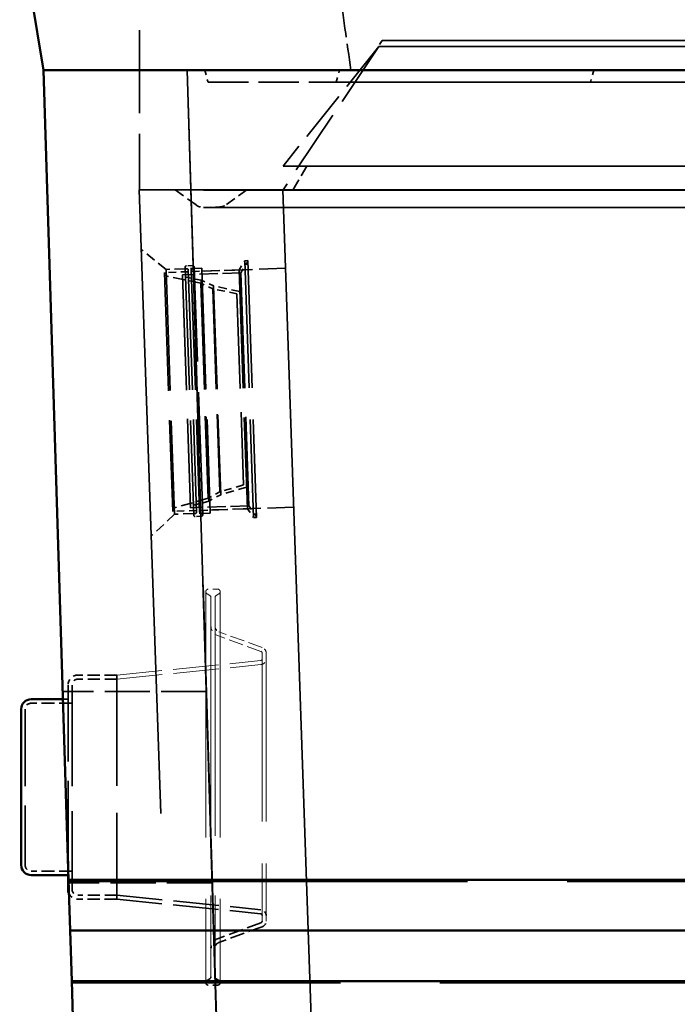
# Model space of a CAD drawing. Units: inches. Extents: x 13 to 564, y 13 to 559.
# Drawn here: x 491 to 505, y 210 to 231 of the extents above; entities that cross this region are included whole.
import ezdxf

# ---------------------------------------------------------------- set-up
doc = ezdxf.new("R2010")
doc.units = ezdxf.units.IN
doc.header["$LTSCALE"] = 2808
doc.header["$MEASUREMENT"] = 0
doc.linetypes.add('DASHED', pattern=[0.2067, 0.1654, -0.0413])
doc.layers.add('Hidden Edges(ACME )', color=7, linetype='DASHED', lineweight=35)
doc.layers.add('Visible Edges(ACME )', color=7, linetype='Continuous', lineweight=50)

msp = doc.modelspace()

# ---------------------------------------------------------------- linework, layer by layer
at = {"layer": 'Hidden Edges(ACME )', "ltscale": 0.003729}
msp.add_line((493.988, 232.668), (493.988, 227.168), dxfattribs=at)
at = {"layer": 'Hidden Edges(ACME )', "ltscale": 0.0023}
msp.add_line((498.987, 230.16), (496.988, 227.66), dxfattribs=at)
at = {"layer": 'Hidden Edges(ACME )', "ltscale": 0.00297}
msp.add_line((498.987, 230.16), (496.988, 227.168), dxfattribs=at)
at = {"layer": 'Hidden Edges(ACME )', "ltscale": 0.000158564}
msp.add_line((499.058, 230.288), (498.965, 230.132), dxfattribs=at)
at = {"layer": 'Hidden Edges(ACME )', "ltscale": 0.039244}
msp.add_line((498.987, 230.16), (556.845, 230.16), dxfattribs=at)
at = {"layer": 'Hidden Edges(ACME )', "ltscale": 0.03924}
msp.add_line((556.91, 230.288), (499.058, 230.288), dxfattribs=at)
at = {"layer": 'Hidden Edges(ACME )', "ltscale": 0.025124}
msp.add_line((496.136, 192.663), (494.98, 229.668), dxfattribs=at)
at = {"layer": 'Hidden Edges(ACME )', "ltscale": 0.049562}
msp.add_line((494.98, 229.668), (497.23, 156.668), dxfattribs=at)
at = {"layer": 'Hidden Edges(ACME )', "ltscale": 0.000179493}
for p, q in [((495.351, 229.668), (495.418, 229.418)), ((498.101, 229.418), (498.168, 229.668)), ((503.485, 229.668), (503.418, 229.418))]:
    msp.add_line(p, q, dxfattribs=at)
at = {"layer": 'Hidden Edges(ACME )', "ltscale": 0.001818}
msp.add_line((495.418, 229.418), (498.101, 229.418), dxfattribs=at)
at = {"layer": 'Hidden Edges(ACME )', "ltscale": 0.040533}
msp.add_line((498.101, 229.418), (557.86, 229.418), dxfattribs=at)
at = {"layer": 'Hidden Edges(ACME )', "ltscale": 0.042048}
msp.add_line((558.98, 227.66), (496.988, 227.66), dxfattribs=at)
at = {"layer": 'Hidden Edges(ACME )', "ltscale": 0.000502776}
msp.add_line((497.487, 227.66), (497.193, 227.168), dxfattribs=at)
at = {"layer": 'Hidden Edges(ACME )', "ltscale": 0.046123}
msp.add_line((561.98, 227.168), (493.98, 227.168), dxfattribs=at)
at = {"layer": 'Hidden Edges(ACME )', "ltscale": 0.041761}
msp.add_line((496.105, 165.668), (493.98, 227.168), dxfattribs=at)
at = {"layer": 'Hidden Edges(ACME )', "ltscale": 0.046118}
msp.add_line((493.988, 227.168), (561.98, 227.168), dxfattribs=at)
at = {"layer": 'Hidden Edges(ACME )', "ltscale": 0.00047629}
msp.add_line((494.73, 227.168), (495.173, 226.844), dxfattribs=at)
at = {"layer": 'Hidden Edges(ACME )', "ltscale": 0.044283}
msp.add_line((495.341, 227.16), (560.627, 227.16), dxfattribs=at)
at = {"layer": 'Hidden Edges(ACME )', "ltscale": 0.000458735}
msp.add_line((495.804, 226.856), (496.23, 227.168), dxfattribs=at)
at = {"layer": 'Hidden Edges(ACME )', "ltscale": 0.039047}
msp.add_line((496.98, 227.168), (498.946, 169.668), dxfattribs=at)
at = {"layer": 'Hidden Edges(ACME )', "ltscale": 0.000319793}
msp.add_line((495.329, 226.796), (495.664, 226.808), dxfattribs=at)
at = {"layer": 'Hidden Edges(ACME )', "ltscale": 0.044304}
msp.add_line((495.321, 226.796), (560.639, 226.796), dxfattribs=at)
at = {"layer": 'Hidden Edges(ACME )', "ltscale": 0.000450487}
for p, q in [((494.541, 225.499), (494.023, 225.919)), ((494.718, 220.377), (494.23, 219.922))]:
    msp.add_line(p, q, dxfattribs=at)
at = {"layer": 'Hidden Edges(ACME )', "ltscale": 8.2937e-05}
for p, q in [((495.095, 225.581), (494.97, 225.576)), ((495.277, 220.334), (495.152, 220.329))]:
    msp.add_line(p, q, dxfattribs=at)
at = {"layer": 'Hidden Edges(ACME )', "ltscale": 0.000151003}
for p, q in [((496.068, 225.489), (496.186, 225.681)), ((496.241, 220.492), (496.372, 220.309))]:
    msp.add_line(p, q, dxfattribs=at)
at = {"layer": 'Hidden Edges(ACME )', "ltscale": 0.000186528}
for p, q in [((496.103, 225.428), (496.249, 225.664)), ((496.272, 220.556), (496.434, 220.33))]:
    msp.add_line(p, q, dxfattribs=at)
at = {"layer": 'Hidden Edges(ACME )', "ltscale": 4.05426e-05}
for p, q in [((496.249, 225.683), (496.186, 225.681)), ((496.434, 220.311), (496.372, 220.309))]:
    msp.add_line(p, q, dxfattribs=at)
at = {"layer": 'Hidden Edges(ACME )', "ltscale": 0.005725}
for p, q in [((496.186, 225.681), (496.372, 220.309)), ((496.249, 225.683), (496.434, 220.311))]:
    msp.add_line(p, q, dxfattribs=at)
at = {"layer": 'Hidden Edges(ACME )', "ltscale": 0.000337304}
for p, q in [((495.006, 225.452), (494.506, 225.435)), ((495.179, 220.455), (494.679, 220.438))]:
    msp.add_line(p, q, dxfattribs=at)
at = {"layer": 'Hidden Edges(ACME )', "ltscale": 0.005326}
for p, q in [((494.506, 225.435), (494.679, 220.438)), ((496.068, 225.489), (496.241, 220.492))]:
    msp.add_line(p, q, dxfattribs=at)
at = {"layer": 'Hidden Edges(ACME )', "ltscale": 0.000522538}
for p, q in [((495.265, 225.211), (494.508, 225.373)), ((495.42, 220.714), (494.677, 220.501))]:
    msp.add_line(p, q, dxfattribs=at)
at = {"layer": 'Hidden Edges(ACME )', "ltscale": 0.000504652}
for p, q in [((495.288, 225.525), (494.541, 225.499)), ((495.465, 220.403), (494.718, 220.377))]:
    msp.add_line(p, q, dxfattribs=at)
at = {"layer": 'Hidden Edges(ACME )', "ltscale": 0.005459}
for p, q in [((494.541, 225.499), (494.718, 220.377)), ((495.288, 225.525), (495.465, 220.403))]:
    msp.add_line(p, q, dxfattribs=at)
at = {"layer": 'Hidden Edges(ACME )', "ltscale": 0.000823721}
for p, q in [((496.103, 225.428), (494.887, 225.386)), ((496.272, 220.556), (495.055, 220.514))]:
    msp.add_line(p, q, dxfattribs=at)
at = {"layer": 'Hidden Edges(ACME )', "ltscale": 0.005192}
for p, q in [((494.887, 225.386), (495.055, 220.514)), ((496.103, 225.428), (496.272, 220.556))]:
    msp.add_line(p, q, dxfattribs=at)
at = {"layer": 'Hidden Edges(ACME )', "ltscale": 0.000268252}
for p, q in [((495.278, 225.272), (494.888, 225.356)), ((495.437, 220.654), (495.054, 220.544))]:
    msp.add_line(p, q, dxfattribs=at)
at = {"layer": 'Hidden Edges(ACME )', "ltscale": 0.005525}
for p, q in [((494.94, 225.544), (495.119, 220.36)), ((495.307, 220.366), (495.128, 225.551))]:
    msp.add_line(p, q, dxfattribs=at)
at = {"layer": 'Hidden Edges(ACME )', "ltscale": 0.005392}
for p, q in [((495.005, 225.484), (495.18, 220.424)), ((495.067, 225.486), (495.242, 220.426))]:
    msp.add_line(p, q, dxfattribs=at)
at = {"layer": 'Hidden Edges(ACME )', "ltscale": 0.000676459}
for p, q in [((496.068, 225.489), (495.068, 225.455)), ((496.241, 220.492), (495.241, 220.458))]:
    msp.add_line(p, q, dxfattribs=at)
at = {"layer": 'Hidden Edges(ACME )', "ltscale": 0.001184}
msp.add_line((497.036, 225.523), (495.29, 225.462), dxfattribs=at)
at = {"layer": 'Hidden Edges(ACME )', "ltscale": 0.004793}
msp.add_line((495.265, 225.211), (495.42, 220.714), dxfattribs=at)
at = {"layer": 'Hidden Edges(ACME )', "ltscale": 0.000187742}
for p, q in [((495.519, 225.095), (495.265, 225.211)), ((495.532, 225.156), (495.278, 225.272)), ((495.665, 220.848), (495.42, 220.714)), ((495.683, 220.787), (495.437, 220.654))]:
    msp.add_line(p, q, dxfattribs=at)
at = {"layer": 'Hidden Edges(ACME )', "ltscale": 0.004922}
msp.add_line((495.278, 225.272), (495.437, 220.654), dxfattribs=at)
at = {"layer": 'Hidden Edges(ACME )', "ltscale": 0.004656}
msp.add_line((495.532, 225.156), (495.683, 220.787), dxfattribs=at)
at = {"layer": 'Hidden Edges(ACME )', "ltscale": 0.000380842}
for p, q in [((496.083, 225.038), (495.532, 225.156)), ((496.225, 220.943), (495.683, 220.787))]:
    msp.add_line(p, q, dxfattribs=at)
at = {"layer": 'Hidden Edges(ACME )', "ltscale": 0.004526}
msp.add_line((495.519, 225.095), (495.665, 220.848), dxfattribs=at)
at = {"layer": 'Hidden Edges(ACME )', "ltscale": 0.000347742}
for p, q in [((496.023, 224.987), (495.519, 225.095)), ((496.161, 220.99), (495.665, 220.848))]:
    msp.add_line(p, q, dxfattribs=at)
at = {"layer": 'Hidden Edges(ACME )', "ltscale": 0.00426}
msp.add_line((496.023, 224.987), (496.161, 220.99), dxfattribs=at)
at = {"layer": 'Hidden Edges(ACME )', "ltscale": 0.001182}
msp.add_line((497.207, 220.526), (495.462, 220.465), dxfattribs=at)
at = {"layer": 'Hidden Edges(ACME )', "linetype": 'DASHED', "lineweight": 18, "ltscale": 0.00013381}
msp.add_line((495.622, 218.809), (495.422, 218.809), dxfattribs=at)
at = {"layer": 'Hidden Edges(ACME )', "linetype": 'DASHED', "lineweight": 18, "ltscale": 0.011073}
for p, q in [((495.372, 218.759), (495.372, 210.577)), ((495.672, 218.759), (495.672, 210.577))]:
    msp.add_line(p, q, dxfattribs=at)
at = {"layer": 'Hidden Edges(ACME )', "linetype": 'DASHED', "lineweight": 18, "ltscale": 4.35764e-05}
for p, q in [((495.455, 218.678), (495.397, 218.711)), ((495.589, 218.678), (495.647, 218.711))]:
    msp.add_line(p, q, dxfattribs=at)
at = {"layer": 'Hidden Edges(ACME )', "linetype": 'DASHED', "lineweight": 18, "ltscale": 0.010734}
for p, q in [((495.48, 218.634), (495.48, 210.702)), ((495.564, 218.634), (495.564, 210.702))]:
    msp.add_line(p, q, dxfattribs=at)
at = {"layer": 'Hidden Edges(ACME )', "linetype": 'DASHED', "lineweight": 18, "ltscale": 0.000651781}
for p, q in [((496.523, 217.509), (495.618, 217.839)), ((496.552, 217.588), (495.646, 217.918))]:
    msp.add_line(p, q, dxfattribs=at)
at = {"layer": 'Hidden Edges(ACME )', "linetype": 'DASHED', "lineweight": 18, "ltscale": 0.007584}
for p, q in [((496.55, 217.471), (496.55, 211.866)), ((496.634, 217.471), (496.634, 211.866))]:
    msp.add_line(p, q, dxfattribs=at)
at = {"layer": 'Hidden Edges(ACME )', "linetype": 'DASHED', "lineweight": 18, "ltscale": 0.002046}
msp.add_line((493.51, 217.012), (496.513, 217.315), dxfattribs=at)
at = {"layer": 'Hidden Edges(ACME )', "linetype": 'DASHED', "lineweight": 18, "ltscale": 0.002049}
msp.add_line((493.514, 216.928), (496.522, 217.232), dxfattribs=at)
at = {"layer": 'Hidden Edges(ACME )', "ltscale": 0.000548102}
for p, q in [((493.51, 217.012), (492.699, 217.012)), ((493.51, 212.324), (492.699, 212.324))]:
    msp.add_line(p, q, dxfattribs=at)
at = {"layer": 'Hidden Edges(ACME )', "ltscale": 0.000550971}
for p, q in [((493.514, 216.928), (492.699, 216.928)), ((493.514, 212.408), (492.699, 212.408))]:
    msp.add_line(p, q, dxfattribs=at)
at = {"layer": 'Hidden Edges(ACME )', "ltscale": 0.004993}
msp.add_line((493.51, 217.012), (493.51, 212.324), dxfattribs=at)
at = {"layer": 'Hidden Edges(ACME )', "ltscale": 0.004814}
msp.add_line((493.514, 216.928), (493.514, 212.408), dxfattribs=at)
at = {"layer": 'Hidden Edges(ACME )', "ltscale": 0.003446}
msp.add_line((492.49, 216.803), (492.49, 213.121), dxfattribs=at)
at = {"layer": 'Hidden Edges(ACME )', "ltscale": 0.004548}
msp.add_line((492.574, 216.803), (492.574, 212.533), dxfattribs=at)
at = {"layer": 'Hidden Edges(ACME )', "ltscale": 0.002033}
for p, q in [((495.381, 216.668), (492.381, 216.668)), ((495.504, 212.668), (492.504, 212.668))]:
    msp.add_line(p, q, dxfattribs=at)
at = {"layer": 'Hidden Edges(ACME )', "ltscale": 6.89317e-05}
msp.add_line((492.49, 216.507), (492.386, 216.507), dxfattribs=at)
at = {"layer": 'Hidden Edges(ACME )', "ltscale": 0.003472}
msp.add_line((491.594, 216.298), (491.594, 213.038), dxfattribs=at)
at = {"layer": 'Hidden Edges(ACME )', "ltscale": 0.000578104}
for p, q in [((492.574, 216.423), (491.719, 216.423)), ((492.574, 212.913), (491.719, 212.913))]:
    msp.add_line(p, q, dxfattribs=at)
at = {"layer": 'Hidden Edges(ACME )', "ltscale": 0.017958}
msp.add_line((492.503, 212.696), (518.98, 212.696), dxfattribs=at)
at = {"layer": 'Hidden Edges(ACME )', "ltscale": 0.002049}
msp.add_line((493.514, 212.408), (496.522, 212.104), dxfattribs=at)
at = {"layer": 'Hidden Edges(ACME )', "ltscale": 0.002046}
msp.add_line((493.51, 212.324), (496.513, 212.021), dxfattribs=at)
at = {"layer": 'Hidden Edges(ACME )', "ltscale": 0.000651781}
for p, q in [((496.523, 211.827), (495.618, 211.498)), ((496.552, 211.748), (495.646, 211.419))]:
    msp.add_line(p, q, dxfattribs=at)
at = {"layer": 'Hidden Edges(ACME )', "ltscale": 0.017913}
msp.add_line((518.98, 210.575), (492.569, 210.575), dxfattribs=at)
at = {"layer": 'Hidden Edges(ACME )', "ltscale": 4.35764e-05}
for p, q in [((495.455, 210.659), (495.397, 210.625)), ((495.589, 210.659), (495.647, 210.625))]:
    msp.add_line(p, q, dxfattribs=at)
at = {"layer": 'Hidden Edges(ACME )', "ltscale": 0.00013381}
msp.add_line((495.622, 210.527), (495.422, 210.527), dxfattribs=at)
at = {"layer": 'Hidden Edges(ACME )', "ltscale": 5.83074e-05}
for centre, start, end in [((495.341, 227.41), 255.5279, 270), ((495.631, 227.41), 270, 284.4721)]:
    msp.add_arc(centre, 0.25, start, end, dxfattribs=at)
at = {"layer": 'Hidden Edges(ACME )', "ltscale": 0.000144864}
msp.add_arc((495.321, 227.046), 0.25, 233.8046, 270, dxfattribs=at)
at = {"layer": 'Hidden Edges(ACME )', "ltscale": 0.000136812}
msp.add_arc((495.656, 227.057), 0.25, 271.9581, 306.2328, dxfattribs=at)
at = {"layer": 'Hidden Edges(ACME )'}
msp.add_arc((495.321, 227.046), 0.25, 270, 271.9581, dxfattribs=at)
at = {"layer": 'Hidden Edges(ACME )', "ltscale": 3.14446e-05}
for centre, start, end in [((494.972, 225.545), 91.9789, 181.9789), ((495.096, 225.549), 1.9789, 91.9789), ((494.972, 225.545), 181.9789, 271.9789), ((494.974, 225.483), 1.9789, 91.9789), ((495.099, 225.487), 91.9789, 181.9789), ((495.096, 225.549), 271.9789, 1.9789), ((495.149, 220.423), 271.9789, 1.9789), ((495.273, 220.427), 181.9789, 271.9789), ((495.151, 220.361), 91.9789, 181.9789), ((495.151, 220.361), 181.9789, 271.9789), ((495.276, 220.365), 1.9789, 91.9789), ((495.276, 220.365), 271.9789, 1.9789)]:
    msp.add_arc(centre, 0.0313, start, end, dxfattribs=at)
at = {"layer": 'Hidden Edges(ACME )', "linetype": 'DASHED', "lineweight": 18, "ltscale": 5.14226e-05}
for centre, start, end in [((495.422, 218.759), 90, 180), ((495.622, 218.759), 0, 90)]:
    msp.add_arc(centre, 0.05, start, end, dxfattribs=at)
at = {"layer": 'Hidden Edges(ACME )', "linetype": 'DASHED', "lineweight": 18, "ltscale": 3.36644e-05}
for centre, start, end in [((495.422, 218.754), 180, 240), ((495.43, 218.634), 0, 60), ((495.614, 218.634), 120, 180), ((495.622, 218.754), 300, 0)]:
    msp.add_arc(centre, 0.05, start, end, dxfattribs=at)
at = {"layer": 'Hidden Edges(ACME )', "linetype": 'DASHED', "lineweight": 18, "ltscale": 0.000171349}
msp.add_arc((495.689, 218.035), 0.209, 180, 250, dxfattribs=at)
at = {"layer": 'Hidden Edges(ACME )', "linetype": 'DASHED', "lineweight": 18, "ltscale": 0.000101737}
for centre, start, end in [((495.689, 218.035), 180, 250), ((496.509, 217.471), 0, 70)]:
    msp.add_arc(centre, 0.125, start, end, dxfattribs=at)
at = {"layer": 'Hidden Edges(ACME )', "linetype": 'DASHED', "lineweight": 18, "ltscale": 3.90348e-05}
msp.add_arc((496.509, 217.356), 0.041, 275.7651, 0, dxfattribs=at)
at = {"layer": 'Hidden Edges(ACME )', "linetype": 'DASHED', "lineweight": 18, "ltscale": 0.000122803}
msp.add_arc((496.509, 217.356), 0.125, 275.7651, 0, dxfattribs=at)
at = {"layer": 'Hidden Edges(ACME )', "linetype": 'DASHED', "lineweight": 18, "ltscale": 3.21254e-05}
msp.add_arc((496.509, 217.471), 0.041, 0, 70, dxfattribs=at)
at = {"layer": 'Hidden Edges(ACME )', "ltscale": 0.000220835}
msp.add_arc((492.699, 216.803), 0.209, 90, 180, dxfattribs=at)
at = {"layer": 'Hidden Edges(ACME )', "ltscale": 0.000131334}
for centre, start, end in [((492.699, 216.803), 90, 180), ((491.719, 216.298), 90, 180), ((491.719, 213.038), 180, 270), ((492.699, 212.533), 180, 270)]:
    msp.add_arc(centre, 0.125, start, end, dxfattribs=at)
at = {"layer": 'Hidden Edges(ACME )', "ltscale": 0.000156826}
msp.add_arc((492.699, 212.533), 0.209, 205.8698, 270, dxfattribs=at)
at = {"layer": 'Hidden Edges(ACME )', "ltscale": 3.90348e-05}
msp.add_arc((496.509, 211.98), 0.041, 0, 84.2349, dxfattribs=at)
at = {"layer": 'Hidden Edges(ACME )', "ltscale": 0.000122803}
msp.add_arc((496.509, 211.98), 0.125, 0, 84.2349, dxfattribs=at)
at = {"layer": 'Hidden Edges(ACME )', "ltscale": 3.21254e-05}
msp.add_arc((496.509, 211.866), 0.041, 290, 0, dxfattribs=at)
at = {"layer": 'Hidden Edges(ACME )', "ltscale": 0.000101737}
for centre, start, end in [((496.509, 211.866), 290, 0), ((495.689, 211.301), 110, 180)]:
    msp.add_arc(centre, 0.125, start, end, dxfattribs=at)
at = {"layer": 'Hidden Edges(ACME )', "ltscale": 0.000171349}
msp.add_arc((495.689, 211.301), 0.209, 110, 180, dxfattribs=at)
at = {"layer": 'Hidden Edges(ACME )', "ltscale": 3.36644e-05}
for centre, start, end in [((495.422, 210.582), 120, 180), ((495.43, 210.702), 300, 0), ((495.614, 210.702), 180, 240), ((495.622, 210.582), 0, 60)]:
    msp.add_arc(centre, 0.05, start, end, dxfattribs=at)
at = {"layer": 'Hidden Edges(ACME )', "ltscale": 5.14226e-05}
for centre, start, end in [((495.422, 210.577), 180, 270), ((495.622, 210.577), 270, 0)]:
    msp.add_arc(centre, 0.05, start, end, dxfattribs=at)
at = {"layer": 'Hidden Edges(ACME )', "ltscale": 0.001197}
msp.add_open_spline([(498.406, 229.668), (498.323, 230.251), (498.24, 230.835), (498.156, 231.418)], degree=3, dxfattribs=at)
at = {"layer": 'Visible Edges(ACME )'}
for p, q in [((491.98, 229.668), (491.48, 232.668)), ((491.98, 229.668), (563.98, 229.668)), ((491.98, 229.668), (492.502, 212.729)), ((491.98, 229.668), (563.98, 229.668)), ((492.386, 216.507), (491.719, 216.507)), ((491.51, 216.298), (491.51, 213.038)), ((492.49, 213.121), (492.49, 212.533)), ((492.49, 212.829), (491.719, 212.829)), ((518.98, 212.729), (492.502, 212.729)), ((492.502, 212.729), (492.535, 211.668)), ((517.919, 211.668), (492.535, 211.668)), ((492.535, 211.668), (492.568, 210.607)), ((518.98, 210.607), (492.568, 210.607)), ((492.568, 210.607), (493.213, 189.668))]:
    msp.add_line(p, q, dxfattribs=at)
for centre, start, end in [((491.719, 216.298), 90, 180), ((491.719, 213.038), 180, 270), ((492.699, 212.533), 180, 205.8698)]:
    msp.add_arc(centre, 0.209, start, end, dxfattribs=at)

doc.saveas('drawing.dxf')
